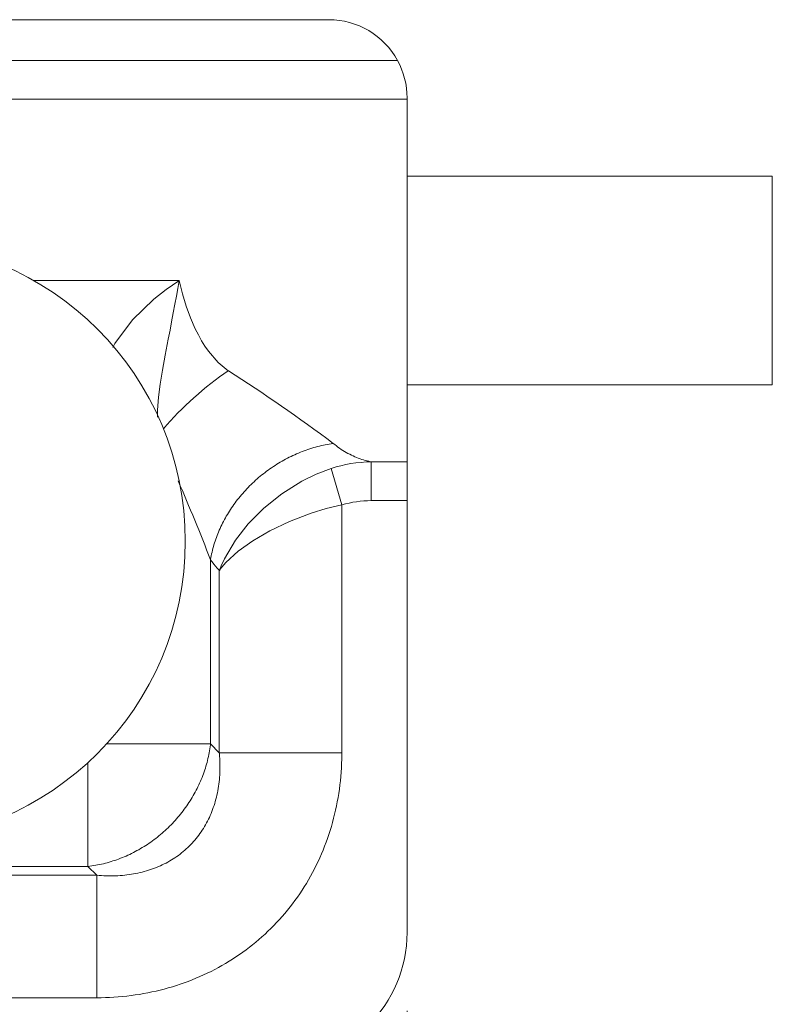
# Model space of a CAD drawing. Units: millimetres. Extents: x 75 to 3879, y -280 to 1552.
# Drawn here: x 403 to 424, y 654 to 682 of the extents above; entities that cross this region are included whole.
import ezdxf

# ---------------------------------------------------------------- set-up
doc = ezdxf.new("R2010")
doc.units = ezdxf.units.MM
doc.layers.add('БЗ', color=7, linetype='Continuous', lineweight=20)
doc.layers.add('Задній фон', color=7, linetype='Continuous', lineweight=9)
doc.styles.add('ГОСТ 2.304', font='isocpeur.ttf', dxfattribs={"oblique": 15})
doc.dimstyles.new('Основний$0', dxfattribs={"dimtxt": 2.5, "dimasz": 2, "dimexe": 2, "dimexo": 3, "dimgap": 1, "dimtad": 1, "dimzin": 0, "dimtxsty": 'ГОСТ 2.304', "dimblk": 'OBLIQUE', "dimcen": -5, "dimdle": 1, "dimazin": 0, "dimtfac": 1, "dimtmove": 0, "dimatfit": 3, "dimfxl": 1, "dimtolj": 1, "dimtzin": 0, "dimlwd": 5, "dimlwe": 5, "dimarcsym": 1})

# ---------------------------------------------------------------- blocks, each defined once
blk = doc.blocks.new('_Oblique')
at = {"color": 0, "linetype": 'ByBlock', "lineweight": -2}
blk.add_line((-0.5, -0.5), (0.5, 0.5), dxfattribs=at)
blk = doc.blocks.new('*D116')
at = {"layer": 'Defpoints', "color": 0, "transparency": 16777216}
for p in [(10666.208, 3118.663), (10706.208, 3118.663), (10706.208, 3091.96)]:
    blk.add_point(p, dxfattribs=at)
at = {"layer": 'Задній фон', "color": 0, "lineweight": 5, "transparency": 16777216}
for p, q in [((10666.208, 3115.663), (10666.208, 3089.96)), ((10706.208, 3115.663), (10706.208, 3089.96)), ((10665.208, 3091.96), (10707.208, 3091.96))]:
    blk.add_line(p, q, dxfattribs=at)
at = {"layer": 'Задній фон', "color": 0, "lineweight": 5, "transparency": 16777216, "xscale": 2, "yscale": 2, "zscale": 2, "rotation": 180}
blk.add_blockref('_Oblique', (10666.208, 3091.96), dxfattribs=at)
at = {"layer": 'Задній фон', "color": 0, "lineweight": 5, "transparency": 16777216, "xscale": 2, "yscale": 2, "zscale": 2}
blk.add_blockref('_Oblique', (10706.208, 3091.96), dxfattribs=at)
at = {"layer": 'Задній фон', "color": 0, "transparency": 16777216, "insert": (10690.938, 3095.36), "char_height": 4, "attachment_point": 5, "style": 'ГОСТ 2.304'}
blk.add_mtext('\\A1;40,00', dxfattribs=at)
blk = doc.blocks.new('*D115')
at = {"layer": 'Defpoints', "color": 0, "transparency": 16777216}
for p in [(10706.208, 3118.663), (10676.208, 3113.663), (10706.208, 3104.13)]:
    blk.add_point(p, dxfattribs=at)
at = {"layer": 'Задній фон', "color": 0, "lineweight": 5, "transparency": 16777216}
for p, q in [((10706.208, 3115.663), (10706.208, 3102.13)), ((10676.208, 3110.663), (10676.208, 3102.13)), ((10675.208, 3104.13), (10707.208, 3104.13))]:
    blk.add_line(p, q, dxfattribs=at)
at = {"layer": 'Задній фон', "color": 0, "lineweight": 5, "transparency": 16777216, "xscale": 2, "yscale": 2, "zscale": 2, "rotation": 180}
blk.add_blockref('_Oblique', (10676.208, 3104.13), dxfattribs=at)
at = {"layer": 'Задній фон', "color": 0, "lineweight": 5, "transparency": 16777216, "xscale": 2, "yscale": 2, "zscale": 2}
blk.add_blockref('_Oblique', (10706.208, 3104.13), dxfattribs=at)
at = {"layer": 'Задній фон', "color": 0, "transparency": 16777216, "insert": (10692.768, 3107.53), "char_height": 4, "attachment_point": 5, "style": 'ГОСТ 2.304'}
blk.add_mtext('\\A1;30,00', dxfattribs=at)
blk = doc.blocks.new('22')
at = {"color": 7, "linetype": 'Continuous'}
for p, q in [((10669.208, 3153.663), (10703.208, 3153.663)), ((10666.576, 3152.104), (10705.839, 3152.104)), ((10666.208, 3150.615), (10706.208, 3150.615)), ((10706.208, 3150.663), (10706.208, 3150.615)), ((10706.208, 3150.615), (10706.208, 3136.712)), ((10691.887, 3143.663), (10697.478, 3143.663)), ((10697.421, 3143.362), (10697.478, 3143.663)), ((10697.466, 3143.656), (10697.478, 3143.663)), ((10697.478, 3143.663), (10697.601, 3143.158)), ((10696.496, 3142.948), (10696.968, 3143.318)), ((10696.968, 3143.318), (10697.214, 3143.491)), ((10697.214, 3143.491), (10697.466, 3143.656)), ((10697.364, 3143.06), (10697.421, 3143.362)), ((10695.685, 3142.152), (10696.496, 3142.948)), ((10697.308, 3142.755), (10697.364, 3143.06)), ((10697.601, 3143.158), (10697.744, 3142.679)), ((10697.246, 3142.424), (10697.308, 3142.755)), ((10697.744, 3142.679), (10697.907, 3142.23)), ((10695.006, 3141.242), (10695.685, 3142.152)), ((10697.182, 3142.085), (10697.246, 3142.424)), ((10697.907, 3142.23), (10698.091, 3141.809)), ((10697.122, 3141.764), (10697.182, 3142.085)), ((10698.091, 3141.809), (10698.209, 3141.575)), ((10696.936, 3140.8), (10697.055, 3141.418)), ((10697.055, 3141.418), (10697.122, 3141.764)), ((10698.209, 3141.575), (10698.333, 3141.354)), ((10694.932, 3141.1), (10695.006, 3141.242)), ((10698.333, 3141.354), (10698.462, 3141.146)), ((10698.462, 3141.146), (10698.597, 3140.953)), ((10696.831, 3140.231), (10696.936, 3140.8)), ((10698.597, 3140.953), (10698.973, 3140.515)), ((10698.973, 3140.515), (10699.357, 3140.201)), ((10696.743, 3139.695), (10696.831, 3140.231)), ((10696.678, 3139.185), (10696.743, 3139.695)), ((10696.639, 3138.689), (10696.678, 3139.185)), ((10696.636, 3138.428), (10696.639, 3138.689)), ((10702.63, 3137.254), (10702.556, 3137.232)), ((10702.704, 3137.275), (10702.63, 3137.254)), ((10702.778, 3137.296), (10702.704, 3137.275)), ((10702.852, 3137.315), (10702.778, 3137.296)), ((10702.926, 3137.333), (10702.852, 3137.315)), ((10703.001, 3137.35), (10702.926, 3137.333)), ((10703.075, 3137.366), (10703.001, 3137.35)), ((10703.15, 3137.38), (10703.075, 3137.366)), ((10703.224, 3137.394), (10703.15, 3137.38)), ((10703.299, 3137.407), (10703.224, 3137.394)), ((10703.374, 3137.418), (10703.299, 3137.407)), ((10703.374, 3137.418), (10703.435, 3137.369)), ((10703.435, 3137.369), (10703.497, 3137.322)), ((10703.497, 3137.322), (10703.559, 3137.276)), ((10703.559, 3137.276), (10703.622, 3137.232)), ((10701.693, 3136.884), (10701.623, 3136.848)), ((10701.763, 3136.918), (10701.693, 3136.884)), ((10701.833, 3136.952), (10701.763, 3136.918)), ((10701.904, 3136.984), (10701.833, 3136.952)), ((10701.975, 3137.016), (10701.904, 3136.984)), ((10702.047, 3137.046), (10701.975, 3137.016)), ((10702.119, 3137.076), (10702.047, 3137.046)), ((10702.191, 3137.105), (10702.119, 3137.076)), ((10702.264, 3137.132), (10702.191, 3137.105)), ((10702.336, 3137.159), (10702.264, 3137.132)), ((10702.409, 3137.184), (10702.336, 3137.159)), ((10702.483, 3137.208), (10702.409, 3137.184)), ((10702.556, 3137.232), (10702.483, 3137.208)), ((10703.622, 3137.232), (10703.686, 3137.189)), ((10703.686, 3137.189), (10703.749, 3137.148)), ((10703.749, 3137.148), (10703.813, 3137.109)), ((10703.813, 3137.109), (10703.878, 3137.071)), ((10703.878, 3137.071), (10703.942, 3137.035)), ((10703.942, 3137.035), (10704.008, 3137)), ((10704.008, 3137), (10704.073, 3136.968)), ((10704.073, 3136.968), (10704.139, 3136.936)), ((10704.139, 3136.936), (10704.205, 3136.907)), ((10704.205, 3136.907), (10704.271, 3136.879)), ((10704.271, 3136.879), (10704.338, 3136.853)), ((10701.083, 3136.53), (10701.018, 3136.487)), ((10701.148, 3136.573), (10701.083, 3136.53)), ((10701.215, 3136.615), (10701.148, 3136.573)), ((10701.282, 3136.656), (10701.215, 3136.615)), ((10701.349, 3136.697), (10701.282, 3136.656)), ((10701.417, 3136.736), (10701.349, 3136.697)), ((10701.485, 3136.774), (10701.417, 3136.736)), ((10701.554, 3136.812), (10701.485, 3136.774)), ((10701.623, 3136.848), (10701.554, 3136.812)), ((10704.338, 3136.853), (10704.405, 3136.828)), ((10704.405, 3136.828), (10704.472, 3136.805)), ((10704.472, 3136.805), (10704.539, 3136.784)), ((10704.539, 3136.784), (10704.607, 3136.765)), ((10704.607, 3136.765), (10704.674, 3136.747)), ((10704.674, 3136.747), (10704.742, 3136.731)), ((10704.742, 3136.731), (10704.81, 3136.716)), ((10704.81, 3136.716), (10704.833, 3136.712)), ((10704.833, 3136.712), (10706.208, 3136.712)), ((10704.833, 3136.712), (10704.833, 3135.222)), ((10706.208, 3136.712), (10706.208, 3135.222)), ((10700.578, 3136.156), (10700.518, 3136.106)), ((10700.639, 3136.206), (10700.578, 3136.156)), ((10700.701, 3136.255), (10700.639, 3136.206)), ((10700.763, 3136.303), (10700.701, 3136.255)), ((10700.826, 3136.35), (10700.763, 3136.303)), ((10700.889, 3136.396), (10700.826, 3136.35)), ((10700.953, 3136.442), (10700.889, 3136.396)), ((10701.018, 3136.487), (10700.953, 3136.442)), ((10702.177, 3135.972), (10702.726, 3136.24)), ((10702.726, 3136.24), (10703.297, 3136.457)), ((10703.709, 3135.062), (10703.297, 3136.457)), ((10700.173, 3135.787), (10700.118, 3135.732)), ((10700.229, 3135.842), (10700.173, 3135.787)), ((10700.285, 3135.896), (10700.229, 3135.842)), ((10700.342, 3135.95), (10700.285, 3135.896)), ((10700.4, 3136.003), (10700.342, 3135.95)), ((10700.459, 3136.055), (10700.4, 3136.003)), ((10700.518, 3136.106), (10700.459, 3136.055)), ((10701.406, 3135.49), (10702.177, 3135.972)), ((10699.807, 3135.384), (10699.758, 3135.324)), ((10699.856, 3135.444), (10699.807, 3135.384)), ((10699.907, 3135.502), (10699.856, 3135.444)), ((10699.959, 3135.561), (10699.907, 3135.502)), ((10700.011, 3135.618), (10699.959, 3135.561)), ((10700.064, 3135.675), (10700.011, 3135.618)), ((10700.118, 3135.732), (10700.064, 3135.675)), ((10700.716, 3134.936), (10701.406, 3135.49)), ((10699.526, 3135.015), (10699.483, 3134.952)), ((10699.571, 3135.078), (10699.526, 3135.015)), ((10699.616, 3135.14), (10699.571, 3135.078)), ((10699.662, 3135.202), (10699.616, 3135.14)), ((10699.709, 3135.263), (10699.662, 3135.202)), ((10699.758, 3135.324), (10699.709, 3135.263)), ((10703.11, 3134.919), (10703.709, 3135.062)), ((10703.709, 3135.062), (10703.709, 3125.559)), ((10704.833, 3135.222), (10706.208, 3135.222)), ((10706.208, 3135.222), (10706.208, 3118.663)), ((10699.28, 3134.628), (10699.243, 3134.562)), ((10699.319, 3134.693), (10699.28, 3134.628)), ((10699.358, 3134.759), (10699.319, 3134.693)), ((10699.399, 3134.823), (10699.358, 3134.759)), ((10699.44, 3134.888), (10699.399, 3134.823)), ((10699.483, 3134.952), (10699.44, 3134.888)), ((10700.121, 3134.335), (10700.716, 3134.936)), ((10701.701, 3134.428), (10702.528, 3134.743)), ((10702.528, 3134.743), (10703.11, 3134.919)), ((10699.071, 3134.225), (10699.039, 3134.157)), ((10699.103, 3134.293), (10699.071, 3134.225)), ((10699.136, 3134.361), (10699.103, 3134.293)), ((10699.171, 3134.428), (10699.136, 3134.361)), ((10699.206, 3134.495), (10699.171, 3134.428)), ((10699.243, 3134.562), (10699.206, 3134.495)), ((10699.627, 3133.707), (10700.121, 3134.335)), ((10700.949, 3134.069), (10701.701, 3134.428)), ((10698.925, 3133.882), (10698.899, 3133.812)), ((10698.952, 3133.951), (10698.925, 3133.882)), ((10698.98, 3134.02), (10698.952, 3133.951)), ((10699.009, 3134.089), (10698.98, 3134.02)), ((10699.039, 3134.157), (10699.009, 3134.089)), ((10700.291, 3133.683), (10700.949, 3134.069)), ((10698.807, 3133.532), (10698.787, 3133.462)), ((10698.828, 3133.602), (10698.807, 3133.532)), ((10698.851, 3133.672), (10698.828, 3133.602)), ((10698.875, 3133.742), (10698.851, 3133.672)), ((10698.899, 3133.812), (10698.875, 3133.742)), ((10699.205, 3132.996), (10699.627, 3133.707)), ((10699.734, 3133.281), (10700.291, 3133.683)), ((10698.702, 3133.108), (10698.689, 3133.037)), ((10698.717, 3133.179), (10698.702, 3133.108)), ((10698.733, 3133.25), (10698.717, 3133.179)), ((10698.75, 3133.32), (10698.733, 3133.25)), ((10698.768, 3133.391), (10698.75, 3133.32)), ((10698.787, 3133.462), (10698.768, 3133.391)), ((10699.264, 3132.848), (10699.734, 3133.281)), ((10698.677, 3132.966), (10698.675, 3132.957)), ((10698.675, 3132.957), (10698.675, 3125.894)), ((10698.675, 3132.957), (10698.737, 3132.873)), ((10698.689, 3133.037), (10698.677, 3132.966)), ((10698.737, 3132.873), (10698.799, 3132.792)), ((10698.799, 3132.792), (10698.861, 3132.714)), ((10698.861, 3132.714), (10698.924, 3132.638)), ((10699.039, 3132.616), (10699.083, 3132.726)), ((10699.083, 3132.726), (10699.205, 3132.996)), ((10699.108, 3132.669), (10699.264, 3132.848)), ((10698.924, 3132.638), (10698.987, 3132.565)), ((10698.987, 3132.565), (10699.01, 3132.539)), ((10699.01, 3132.539), (10699.014, 3132.549)), ((10699.01, 3132.539), (10699.015, 3132.545)), ((10699.01, 3125.559), (10699.01, 3132.539)), ((10699.014, 3132.549), (10699.022, 3132.571)), ((10699.015, 3132.545), (10699.026, 3132.562)), ((10699.022, 3132.571), (10699.039, 3132.616)), ((10699.026, 3132.562), (10699.05, 3132.593)), ((10699.05, 3132.593), (10699.108, 3132.669)), ((10694.686, 3125.894), (10698.675, 3125.894)), ((10698.609, 3125.483), (10698.624, 3125.557)), ((10698.624, 3125.557), (10698.637, 3125.632)), ((10698.637, 3125.632), (10698.649, 3125.706)), ((10698.649, 3125.706), (10698.661, 3125.78)), ((10698.661, 3125.78), (10698.67, 3125.854)), ((10698.67, 3125.854), (10698.675, 3125.894)), ((10698.675, 3125.894), (10699.01, 3125.559)), ((10703.709, 3125.559), (10699.01, 3125.559)), ((10699.015, 3125.51), (10699.01, 3125.559)), ((10703.708, 3125.47), (10703.709, 3125.559)), ((10693.977, 3121.196), (10693.977, 3125.185)), ((10698.52, 3125.115), (10698.54, 3125.188)), ((10698.54, 3125.188), (10698.559, 3125.262)), ((10698.559, 3125.262), (10698.577, 3125.335)), ((10698.577, 3125.335), (10698.594, 3125.409)), ((10698.594, 3125.409), (10698.609, 3125.483)), ((10699.022, 3125.419), (10699.015, 3125.51)), ((10699.027, 3125.328), (10699.022, 3125.419)), ((10699.032, 3125.237), (10699.027, 3125.328)), ((10699.034, 3125.147), (10699.032, 3125.237)), ((10703.7, 3125.139), (10703.706, 3125.305)), ((10703.706, 3125.305), (10703.708, 3125.47)), ((10698.402, 3124.751), (10698.428, 3124.823)), ((10698.428, 3124.823), (10698.453, 3124.896)), ((10698.453, 3124.896), (10698.476, 3124.969)), ((10698.476, 3124.969), (10698.499, 3125.042)), ((10698.499, 3125.042), (10698.52, 3125.115)), ((10699.026, 3124.702), (10699.031, 3124.79)), ((10699.031, 3124.79), (10699.034, 3124.879)), ((10699.036, 3125.057), (10699.034, 3125.147)), ((10699.034, 3124.879), (10699.036, 3124.968)), ((10699.036, 3124.968), (10699.036, 3125.057)), ((10703.668, 3124.646), (10703.682, 3124.81)), ((10703.682, 3124.81), (10703.692, 3124.974)), ((10703.692, 3124.974), (10703.7, 3125.139)), ((10698.257, 3124.394), (10698.289, 3124.465)), ((10698.289, 3124.465), (10698.319, 3124.536)), ((10698.319, 3124.536), (10698.348, 3124.607)), ((10698.348, 3124.607), (10698.376, 3124.679)), ((10698.376, 3124.679), (10698.402, 3124.751)), ((10698.993, 3124.355), (10699.004, 3124.441)), ((10699.004, 3124.441), (10699.013, 3124.528)), ((10699.013, 3124.528), (10699.02, 3124.615)), ((10699.02, 3124.615), (10699.026, 3124.702)), ((10703.634, 3124.32), (10703.653, 3124.483)), ((10703.653, 3124.483), (10703.668, 3124.646)), ((10698.049, 3123.979), (10698.086, 3124.047)), ((10698.086, 3124.047), (10698.123, 3124.116)), ((10698.123, 3124.116), (10698.158, 3124.185)), ((10698.158, 3124.185), (10698.192, 3124.254)), ((10698.192, 3124.254), (10698.225, 3124.324)), ((10698.225, 3124.324), (10698.257, 3124.394)), ((10698.937, 3124.018), (10698.953, 3124.102)), ((10698.953, 3124.102), (10698.968, 3124.186)), ((10698.968, 3124.186), (10698.981, 3124.27)), ((10698.981, 3124.27), (10698.993, 3124.355)), ((10703.589, 3123.996), (10703.613, 3124.158)), ((10703.613, 3124.158), (10703.634, 3124.32)), ((10697.847, 3123.645), (10697.89, 3123.711)), ((10697.89, 3123.711), (10697.931, 3123.777)), ((10697.931, 3123.777), (10697.971, 3123.844)), ((10697.971, 3123.844), (10698.011, 3123.911)), ((10698.011, 3123.911), (10698.049, 3123.979)), ((10698.834, 3123.613), (10698.857, 3123.692)), ((10698.857, 3123.692), (10698.879, 3123.773)), ((10698.879, 3123.773), (10698.9, 3123.854)), ((10698.9, 3123.854), (10698.919, 3123.936)), ((10698.919, 3123.936), (10698.937, 3124.018)), ((10703.503, 3123.516), (10703.534, 3123.675)), ((10703.534, 3123.675), (10703.563, 3123.835)), ((10703.563, 3123.835), (10703.589, 3123.996)), ((10697.574, 3123.264), (10697.622, 3123.326)), ((10697.622, 3123.326), (10697.669, 3123.388)), ((10697.669, 3123.388), (10697.715, 3123.452)), ((10697.715, 3123.452), (10697.76, 3123.516)), ((10697.76, 3123.516), (10697.804, 3123.58)), ((10697.804, 3123.58), (10697.847, 3123.645)), ((10698.695, 3123.227), (10698.725, 3123.302)), ((10698.725, 3123.302), (10698.755, 3123.379)), ((10698.755, 3123.379), (10698.782, 3123.456)), ((10698.782, 3123.456), (10698.809, 3123.534)), ((10698.809, 3123.534), (10698.834, 3123.613)), ((10703.432, 3123.199), (10703.469, 3123.357)), ((10703.469, 3123.357), (10703.503, 3123.516)), ((10697.215, 3122.848), (10697.269, 3122.905)), ((10697.269, 3122.905), (10697.322, 3122.963)), ((10697.322, 3122.963), (10697.374, 3123.022)), ((10697.374, 3123.022), (10697.425, 3123.081)), ((10697.425, 3123.081), (10697.476, 3123.141)), ((10697.476, 3123.141), (10697.526, 3123.202)), ((10697.526, 3123.202), (10697.574, 3123.264)), ((10698.521, 3122.863), (10698.559, 3122.934)), ((10698.559, 3122.934), (10698.595, 3123.006)), ((10698.595, 3123.006), (10698.63, 3123.079)), ((10698.63, 3123.079), (10698.663, 3123.152)), ((10698.663, 3123.152), (10698.695, 3123.227)), ((10703.352, 3122.887), (10703.393, 3123.043)), ((10703.393, 3123.043), (10703.432, 3123.199)), ((10696.817, 3122.469), (10696.876, 3122.521)), ((10696.876, 3122.521), (10696.935, 3122.573)), ((10696.935, 3122.573), (10696.992, 3122.627)), ((10696.992, 3122.627), (10697.049, 3122.681)), ((10697.049, 3122.681), (10697.105, 3122.736)), ((10697.105, 3122.736), (10697.161, 3122.792)), ((10697.161, 3122.792), (10697.215, 3122.848)), ((10698.269, 3122.459), (10698.314, 3122.523)), ((10698.314, 3122.523), (10698.358, 3122.589)), ((10698.358, 3122.589), (10698.401, 3122.656)), ((10698.401, 3122.656), (10698.443, 3122.724)), ((10698.443, 3122.724), (10698.483, 3122.793)), ((10698.483, 3122.793), (10698.521, 3122.863)), ((10703.211, 3122.425), (10703.261, 3122.578)), ((10703.261, 3122.578), (10703.307, 3122.732)), ((10703.307, 3122.732), (10703.352, 3122.887)), ((10696.385, 3122.132), (10696.449, 3122.177)), ((10696.449, 3122.177), (10696.512, 3122.224)), ((10696.512, 3122.224), (10696.574, 3122.271)), ((10696.574, 3122.271), (10696.636, 3122.319)), ((10696.636, 3122.319), (10696.697, 3122.368)), ((10696.697, 3122.368), (10696.758, 3122.418)), ((10696.758, 3122.418), (10696.817, 3122.469)), ((10697.971, 3122.093), (10698.023, 3122.151)), ((10698.023, 3122.151), (10698.075, 3122.21)), ((10698.075, 3122.21), (10698.125, 3122.271)), ((10698.125, 3122.271), (10698.175, 3122.332)), ((10698.175, 3122.332), (10698.222, 3122.395)), ((10698.222, 3122.395), (10698.269, 3122.459)), ((10703.106, 3122.122), (10703.16, 3122.273)), ((10703.16, 3122.273), (10703.211, 3122.425)), ((10695.718, 3121.729), (10695.787, 3121.765)), ((10695.787, 3121.765), (10695.856, 3121.802)), ((10695.856, 3121.802), (10695.924, 3121.84)), ((10695.924, 3121.84), (10695.991, 3121.879)), ((10695.991, 3121.879), (10696.058, 3121.918)), ((10696.058, 3121.918), (10696.125, 3121.959)), ((10696.125, 3121.959), (10696.191, 3122.001)), ((10696.191, 3122.001), (10696.256, 3122.044)), ((10696.256, 3122.044), (10696.321, 3122.087)), ((10696.321, 3122.087), (10696.385, 3122.132)), ((10697.567, 3121.719), (10697.628, 3121.769)), ((10697.628, 3121.769), (10697.688, 3121.82)), ((10697.688, 3121.82), (10697.747, 3121.872)), ((10697.747, 3121.872), (10697.805, 3121.925)), ((10697.805, 3121.925), (10697.861, 3121.98)), ((10697.861, 3121.98), (10697.916, 3122.036)), ((10697.916, 3122.036), (10697.971, 3122.093)), ((10702.928, 3121.677), (10702.99, 3121.825)), ((10702.99, 3121.825), (10703.049, 3121.973)), ((10703.049, 3121.973), (10703.106, 3122.122)), ((10694.863, 3121.383), (10694.936, 3121.406)), ((10694.936, 3121.406), (10695.009, 3121.43)), ((10695.009, 3121.43), (10695.081, 3121.455)), ((10695.081, 3121.455), (10695.153, 3121.481)), ((10695.153, 3121.481), (10695.225, 3121.508)), ((10695.225, 3121.508), (10695.297, 3121.537)), ((10695.297, 3121.537), (10695.368, 3121.566)), ((10695.368, 3121.566), (10695.439, 3121.597)), ((10695.439, 3121.597), (10695.509, 3121.628)), ((10695.509, 3121.628), (10695.579, 3121.661)), ((10695.579, 3121.661), (10695.649, 3121.695)), ((10695.649, 3121.695), (10695.718, 3121.729)), ((10697.041, 3121.367), (10697.11, 3121.407)), ((10697.11, 3121.407), (10697.178, 3121.447)), ((10697.178, 3121.447), (10697.246, 3121.489)), ((10697.246, 3121.489), (10697.312, 3121.533)), ((10697.312, 3121.533), (10697.378, 3121.577)), ((10697.378, 3121.577), (10697.442, 3121.623)), ((10697.442, 3121.623), (10697.505, 3121.671)), ((10697.505, 3121.671), (10697.567, 3121.719)), ((10702.797, 3121.387), (10702.864, 3121.532)), ((10702.864, 3121.532), (10702.928, 3121.677)), ((10693.977, 3121.196), (10678.438, 3121.196)), ((10693.977, 3121.196), (10694.051, 3121.205)), ((10694.312, 3120.861), (10693.977, 3121.196)), ((10694.051, 3121.205), (10694.125, 3121.215)), ((10694.125, 3121.215), (10694.2, 3121.227)), ((10694.2, 3121.227), (10694.274, 3121.24)), ((10694.274, 3121.24), (10694.348, 3121.254)), ((10694.348, 3121.254), (10694.422, 3121.269)), ((10694.422, 3121.269), (10694.496, 3121.285)), ((10694.496, 3121.285), (10694.57, 3121.302)), ((10694.57, 3121.302), (10694.643, 3121.321)), ((10694.643, 3121.321), (10694.717, 3121.34)), ((10694.717, 3121.34), (10694.79, 3121.361)), ((10694.79, 3121.361), (10694.863, 3121.383)), ((10696.136, 3121.002), (10696.216, 3121.025)), ((10696.216, 3121.025), (10696.295, 3121.049)), ((10696.295, 3121.049), (10696.373, 3121.074)), ((10696.373, 3121.074), (10696.451, 3121.101)), ((10696.451, 3121.101), (10696.528, 3121.13)), ((10696.528, 3121.13), (10696.604, 3121.16)), ((10696.604, 3121.16), (10696.679, 3121.191)), ((10696.679, 3121.191), (10696.753, 3121.223)), ((10696.753, 3121.223), (10696.826, 3121.257)), ((10696.826, 3121.257), (10696.899, 3121.293)), ((10696.899, 3121.293), (10696.97, 3121.329)), ((10696.97, 3121.329), (10697.041, 3121.367)), ((10702.584, 3120.962), (10702.657, 3121.102)), ((10702.657, 3121.102), (10702.729, 3121.244)), ((10702.729, 3121.244), (10702.797, 3121.387)), ((10678.103, 3120.861), (10694.312, 3120.861)), ((10694.312, 3120.861), (10694.312, 3116.162)), ((10694.312, 3120.861), (10694.403, 3120.853)), ((10694.403, 3120.853), (10694.494, 3120.846)), ((10694.494, 3120.846), (10694.585, 3120.841)), ((10694.585, 3120.841), (10694.676, 3120.838)), ((10694.676, 3120.838), (10694.766, 3120.836)), ((10694.766, 3120.836), (10694.856, 3120.835)), ((10694.856, 3120.835), (10694.945, 3120.836)), ((10694.945, 3120.836), (10695.034, 3120.838)), ((10695.034, 3120.838), (10695.122, 3120.842)), ((10695.122, 3120.842), (10695.21, 3120.847)), ((10695.21, 3120.847), (10695.297, 3120.854)), ((10695.297, 3120.854), (10695.384, 3120.862)), ((10695.384, 3120.862), (10695.47, 3120.872)), ((10695.47, 3120.872), (10695.555, 3120.883)), ((10695.555, 3120.883), (10695.64, 3120.896)), ((10695.64, 3120.896), (10695.724, 3120.91)), ((10695.724, 3120.91), (10695.808, 3120.925)), ((10695.808, 3120.925), (10695.891, 3120.942)), ((10695.891, 3120.942), (10695.973, 3120.961)), ((10695.973, 3120.961), (10696.055, 3120.981)), ((10696.055, 3120.981), (10696.136, 3121.002)), ((10702.349, 3120.549), (10702.429, 3120.685)), ((10702.429, 3120.685), (10702.508, 3120.823)), ((10702.508, 3120.823), (10702.584, 3120.962)), ((10702.093, 3120.15), (10702.181, 3120.282)), ((10702.181, 3120.282), (10702.266, 3120.415)), ((10702.266, 3120.415), (10702.349, 3120.549)), ((10701.818, 3119.767), (10701.912, 3119.893)), ((10701.912, 3119.893), (10702.004, 3120.021)), ((10702.004, 3120.021), (10702.093, 3120.15)), ((10701.523, 3119.398), (10701.623, 3119.519)), ((10701.623, 3119.519), (10701.722, 3119.642)), ((10701.722, 3119.642), (10701.818, 3119.767)), ((10701.209, 3119.047), (10701.316, 3119.162)), ((10701.316, 3119.162), (10701.42, 3119.279)), ((10701.42, 3119.279), (10701.523, 3119.398)), ((10700.877, 3118.712), (10700.99, 3118.822)), ((10700.99, 3118.822), (10701.1, 3118.933)), ((10701.1, 3118.933), (10701.209, 3119.047)), ((10700.408, 3118.294), (10700.528, 3118.395)), ((10700.528, 3118.395), (10700.646, 3118.499)), ((10700.646, 3118.499), (10700.763, 3118.604)), ((10700.763, 3118.604), (10700.877, 3118.712)), ((10699.91, 3117.91), (10700.037, 3118.003)), ((10700.037, 3118.003), (10700.162, 3118.098)), ((10700.162, 3118.098), (10700.286, 3118.195)), ((10700.286, 3118.195), (10700.408, 3118.294)), ((10699.385, 3117.56), (10699.518, 3117.644)), ((10699.518, 3117.644), (10699.65, 3117.731)), ((10699.65, 3117.731), (10699.781, 3117.819)), ((10699.781, 3117.819), (10699.91, 3117.91)), ((10698.693, 3117.175), (10698.834, 3117.248)), ((10698.834, 3117.248), (10698.974, 3117.322)), ((10698.974, 3117.322), (10699.112, 3117.399)), ((10699.112, 3117.399), (10699.249, 3117.479)), ((10699.249, 3117.479), (10699.385, 3117.56)), ((10697.967, 3116.849), (10698.115, 3116.91)), ((10698.115, 3116.91), (10698.261, 3116.972)), ((10698.261, 3116.972), (10698.407, 3117.038)), ((10698.407, 3117.038), (10698.551, 3117.105)), ((10698.551, 3117.105), (10698.693, 3117.175)), ((10696.745, 3116.456), (10696.901, 3116.497)), ((10696.901, 3116.497), (10697.056, 3116.54)), ((10697.056, 3116.54), (10697.211, 3116.585)), ((10697.211, 3116.585), (10697.364, 3116.633)), ((10697.364, 3116.633), (10697.517, 3116.683)), ((10697.517, 3116.683), (10697.668, 3116.736)), ((10697.668, 3116.736), (10697.818, 3116.791)), ((10697.818, 3116.791), (10697.967, 3116.849)), ((10694.312, 3116.162), (10678.103, 3116.162)), ((10694.312, 3116.162), (10694.478, 3116.164)), ((10694.478, 3116.164), (10694.643, 3116.168)), ((10694.643, 3116.168), (10694.808, 3116.174)), ((10694.808, 3116.174), (10694.973, 3116.183)), ((10694.973, 3116.183), (10695.137, 3116.195)), ((10695.137, 3116.195), (10695.301, 3116.21)), ((10695.301, 3116.21), (10695.464, 3116.227)), ((10695.464, 3116.227), (10695.627, 3116.246)), ((10695.627, 3116.246), (10695.788, 3116.269)), ((10695.788, 3116.269), (10695.95, 3116.293)), ((10695.95, 3116.293), (10696.11, 3116.321)), ((10696.11, 3116.321), (10696.27, 3116.351)), ((10696.27, 3116.351), (10696.429, 3116.383)), ((10696.429, 3116.383), (10696.587, 3116.419)), ((10696.587, 3116.419), (10696.745, 3116.456))]:
    blk.add_line(p, q, dxfattribs=at)
blk.add_circle((10686.208, 3133.663), 11.5, dxfattribs=at)
for centre, radius, start, end in [((10703.208, 3150.663), 3, 28.7066, 90), ((10703.208, 3150.663), 3, 0, 28.7066), ((10665.501, 3087.044), 63.023, 53.06281, 57.50595), ((10704.914, 3131.476), 5.236, 90.8906, 107.9888), ((10618.656, 3101.91), 85.831, 21.20626, 23.38932), ((10704.826, 3131.249), 3.973, 89.8978, 106.3268), ((10701.208, 3118.663), 5, 270, 0)]:
    blk.add_arc(centre, radius, start, end, dxfattribs=at)
blk.add_ellipse((10699.357, 3137.727), major_axis=(3.732, 3.328), ratio=0.391004, start_param=1.23534, end_param=1.916296, dxfattribs=at)
at = {"layer": 'БЗ', "color": 30}
for p, q in [((10720.208, 3147.663), (10706.208, 3147.663)), ((10720.208, 3147.663), (10720.208, 3139.663)), ((10706.208, 3139.663), (10720.208, 3139.663))]:
    blk.add_line(p, q, dxfattribs=at)
at = {"layer": 'Задній фон'}
for base, p1, picture, middle in [((10706.208, 3091.96), (10666.208, 3118.663), '*D116', (10690.938, 3091.96)), ((10706.208, 3104.13), (10676.208, 3113.663), '*D115', (10692.768, 3104.13))]:
    dim = blk.add_linear_dim(base=base, p1=p1, p2=(10706.208, 3118.663), dimstyle='Основний$0', override={"dimtxt": 4}, dxfattribs=at)
    dim.commit()
    dim.dimension.update_dxf_attribs({"geometry": picture, "text_midpoint": middle, "dimtype": 128})

msp = doc.modelspace()

# ---------------------------------------------------------------- block references
at = {"layer": 'Задній фон', "xscale": 0.7200000000000001, "yscale": 0.7200000000000001, "zscale": 0.7200000000000001}
msp.add_blockref('22', (-7294.689, -1588.98), dxfattribs=at)

doc.saveas('drawing.dxf')
